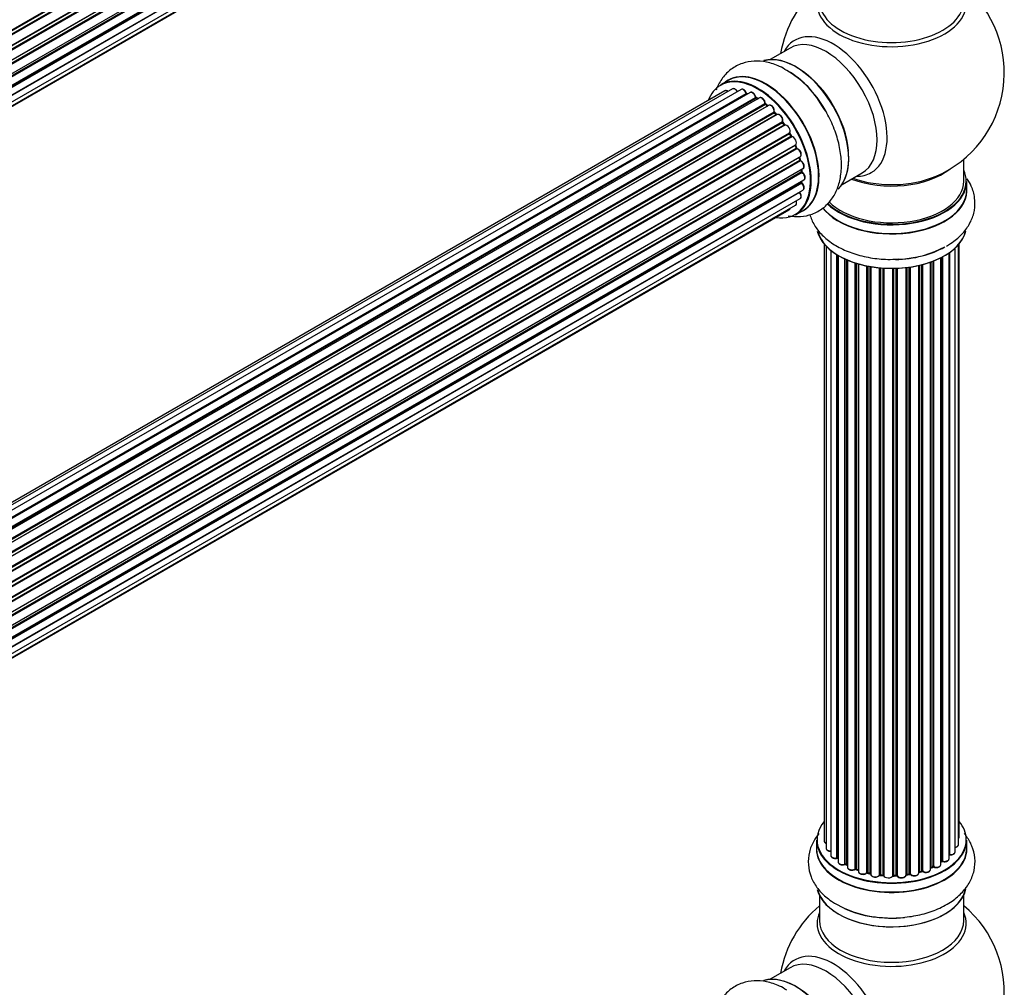
# Model space of a CAD drawing. Units: millimetres. Extents: x 0 to 1552, y 0 to 3425.
# Drawn here: x 1273 to 1492, y 912 to 1126 of the extents above; entities that cross this region are included whole.
import ezdxf

# ---------------------------------------------------------------- set-up
doc = ezdxf.new("R2010")
doc.units = ezdxf.units.MM
doc.layers.add('DV6_Défaut', color=7, linetype='Continuous')
doc.layers.add('Défaut', color=7, linetype='Continuous')

# ---------------------------------------------------------------- blocks, each defined once
blk = doc.blocks.new('SE5')
at = {"layer": 'DV6_Défaut', "color": 7, "linetype": 'Continuous'}
for p, q in [((1115.99, 1034.33), (1444.16, 1223.8)), ((1444.18, 1223.59), (1116.08, 1034.16)), ((1116.36, 1033.65), (1444.45, 1223.08)), ((1444.63, 1222.94), (1116.45, 1033.47)), ((1117.3, 1031.7), (1445.47, 1221.16)), ((1445.43, 1220.96), (1117.36, 1031.56)), ((1117.58, 1031.03), (1445.63, 1220.43)), ((1445.8, 1220.26), (1117.67, 1030.82)), ((1118.31, 1029.01), (1446.5, 1218.5)), ((1446.31, 1218.29), (1118.33, 1028.93)), ((1118.48, 1028.42), (1446.43, 1217.77)), ((1446.58, 1217.57), (1118.55, 1028.18)), ((1118.96, 1026.38), (1447.14, 1215.85)), ((1119.04, 1025.95), (1446.82, 1215.2)), ((1446.95, 1214.98), (1119.08, 1025.68)), ((1119.26, 1023.93), (1447.36, 1213.35)), ((1119.27, 1023.75), (1446.78, 1212.83)), ((1446.87, 1212.6), (1119.28, 1023.47)), ((1446.37, 1210.55), (1119.24, 1021.68)), ((1119.25, 1021.79), (1447.14, 1211.1)), ((1119, 1020.12), (1446.5, 1209.2)), ((1118.64, 1018.85), (1444.08, 1206.75)), ((1118.72, 1019.08), (1445.47, 1207.72)), ((1444.26, 1120.15), (1439.82, 1117.58)), ((1430.51, 1112.96), (1428.85, 1112)), ((1429.83, 1110.64), (1103.66, 922.33)), ((1431.51, 1111.08), (1104.33, 922.18)), ((1433.4, 1110.96), (1105.67, 921.75)), ((1107.15, 921.06), (1434.54, 1110.07)), ((1434.7, 1109.89), (1107.39, 920.92)), ((1435.42, 1110.29), (1107.41, 920.91)), ((1108.87, 919.99), (1436.61, 1109.21)), ((1436.75, 1109.01), (1109.09, 919.83)), ((1437.49, 1109.1), (1109.35, 919.64)), ((1110.74, 918.49), (1438.7, 1107.84)), ((1438.81, 1107.61), (1110.93, 918.31)), ((1439.52, 1107.43), (1111.32, 917.95)), ((1437.1, 1108.87), (1436.85, 1109.02)), ((1439.3, 1107.31), (1438.91, 1107.63)), ((1111.31, 917.96), (1439.22, 1107.28)), ((1112.62, 916.59), (1440.71, 1106.01)), ((1440.8, 1105.78), (1112.79, 916.4)), ((1113.14, 915.98), (1441.17, 1105.37)), ((1441.41, 1105.37), (1113.22, 915.89)), ((1441.26, 1105.39), (1440.89, 1105.8)), ((1114.4, 914.35), (1442.56, 1103.81)), ((1442.61, 1103.58), (1114.53, 914.17)), ((1114.86, 913.69), (1442.94, 1103.11)), ((1443.02, 1103.14), (1442.69, 1103.61)), ((1443.12, 1103.01), (1114.95, 913.55)), ((1115.99, 911.86), (1444.16, 1101.33)), ((1444.18, 1101.12), (1116.08, 911.69)), ((1444.52, 1100.65), (1444.25, 1101.16)), ((1116.36, 911.18), (1444.45, 1100.6)), ((1444.63, 1100.47), (1116.45, 911)), ((1117.3, 909.22), (1445.47, 1098.69)), ((1445.43, 1098.49), (1117.36, 909.08)), ((1117.58, 908.56), (1445.63, 1097.96)), ((1445.8, 1097.79), (1117.67, 908.34)), ((1445.7, 1098.02), (1445.49, 1098.55)), ((1118.31, 906.54), (1446.5, 1096.02)), ((1446.31, 1095.82), (1118.33, 906.46)), ((1118.48, 905.95), (1446.43, 1095.29)), ((1446.58, 1095.09), (1118.55, 905.7)), ((1446.49, 1095.37), (1446.37, 1095.89)), ((1482.8, 1090.6), (1482.8, 1095.48)), ((1118.96, 903.9), (1447.14, 1093.38)), ((1119.04, 903.48), (1446.82, 1092.72)), ((1446.95, 1092.5), (1119.08, 903.21)), ((1446.88, 1092.8), (1446.85, 1093.21)), ((1455.82, 1089.87), (1460.26, 1092.43)), ((1119.26, 901.45), (1447.36, 1090.88)), ((1119.27, 901.27), (1446.78, 1090.36)), ((1446.87, 1090.13), (1119.28, 900.99)), ((1446.84, 1090.44), (1446.85, 1090.59)), ((1483.45, 1088.6), (1483.45, 1090.52)), ((1446.37, 1088.08), (1119.24, 899.21)), ((1119.25, 899.32), (1447.14, 1088.63)), ((1119, 897.64), (1446.5, 1086.72)), ((1118.64, 896.38), (1444.08, 1084.27)), ((1118.72, 896.6), (1445.47, 1085.25)), ((1445.5, 1083.16), (1447.16, 1084.12)), ((1451.82, 1076.69), (1451.82, 944.19)), ((1452.28, 1076.18), (1452.28, 942.52)), ((1453.32, 1075.24), (1453.32, 940.94)), ((1479.54, 940.21), (1479.54, 1074.7)), ((1479.63, 1074.76), (1479.63, 941.15)), ((1480.87, 941.71), (1480.87, 1075.74)), ((1481.63, 943.35), (1481.63, 1076.51)), ((1481.78, 945.03), (1481.78, 1076.69)), ((1454.66, 940.4), (1454.66, 1074.3)), ((1454.9, 1074.16), (1454.9, 940.35)), ((1454.92, 1074.15), (1454.92, 939.52)), ((1456.45, 939.03), (1456.45, 1073.35)), ((1456.7, 1073.23), (1456.7, 939.01)), ((1456.99, 1073.11), (1456.99, 938.33)), ((1475.42, 937.83), (1475.42, 1072.65)), ((1475.83, 938.44), (1475.83, 1072.8)), ((1476.08, 1072.89), (1476.08, 938.44)), ((1477.7, 938.89), (1477.7, 1073.61)), ((1477.86, 939.66), (1477.86, 1073.69)), ((1478.1, 1073.82), (1478.1, 939.69)), ((1458.68, 937.91), (1458.68, 1072.48)), ((1458.93, 1072.4), (1458.93, 937.92)), ((1459.42, 937.74), (1459.42, 1072.25)), ((1459.44, 1072.24), (1459.44, 937.41)), ((1461.27, 937.08), (1461.27, 1071.8)), ((1461.51, 1071.75), (1461.51, 937.13)), ((1462.05, 937.01), (1462.05, 1071.65)), ((1462.17, 1071.63), (1462.17, 936.8)), ((1464.1, 936.58), (1464.1, 1071.37)), ((1464.32, 1071.35), (1464.32, 936.66)), ((1464.9, 936.6), (1464.9, 1071.31)), ((1465.07, 1071.3), (1465.07, 936.5)), ((1467.05, 936.44), (1467.05, 1071.25)), ((1467.24, 1071.25), (1467.24, 936.53)), ((1467.82, 936.55), (1467.82, 1071.27)), ((1468.03, 1071.27), (1468.03, 936.47)), ((1469.99, 936.63), (1469.99, 1071.43)), ((1470.14, 1071.44), (1470.14, 936.76)), ((1470.7, 936.85), (1470.7, 1071.52)), ((1470.93, 1071.55), (1470.93, 936.79)), ((1472.82, 937.06), (1472.82, 1071.9)), ((1472.89, 1071.92), (1472.89, 937.33)), ((1473.41, 937.49), (1473.41, 1072.04)), ((1473.66, 1072.11), (1473.66, 937.46)), ((1450.15, 944.37), (1450.15, 942.45)), ((1483.45, 942.45), (1483.45, 944.37)), ((1477.7, 939.48), (1477.82, 939.57)), ((1456.74, 938.92), (1456.99, 938.78)), ((1458.97, 937.83), (1459.44, 937.66)), ((1472.86, 937.25), (1473.38, 937.4)), ((1475.42, 938.17), (1475.79, 938.34)), ((1461.54, 937.04), (1462.08, 936.92)), ((1464.34, 936.57), (1464.91, 936.52)), ((1467.24, 936.45), (1467.82, 936.46)), ((1470.12, 936.68), (1470.68, 936.76)), ((1450.8, 932.07), (1450.8, 926.48)), ((1482.8, 926.48), (1482.8, 932.07)), ((1444.26, 916.02), (1439.82, 913.46))]:
    blk.add_line(p, q, dxfattribs=at)
for centre, radius, start, end in [((1466.8, 1114.69), 25, 129.7918, 170.2082), ((1466.8, 1114.69), 25, 293.2837, 50.2082), ((1433.06, 1096.79), 21.14, 30.1564, 60.2319), ((1434.98, 1110.25), 0.392, 196.1445, 238.7503), ((1437.1, 1109.37), 0.432, 190.9821, 235.7807), ((1439.19, 1107.96), 0.437, 185.4135, 230.0462), ((1441.17, 1106.08), 0.404, 179.7486, 224.7265), ((1444.84, 1100.8), 0.348, 204.5089, 243.9361), ((1446.06, 1098.14), 0.378, 197.7794, 242.7504), ((1446.91, 1095.46), 0.423, 192.5316, 237.597), ((1447.32, 1092.86), 0.44, 187.1253, 231.755), ((1447.26, 1090.45), 0.417, 181.3755, 226.3316), ((1454.73, 939.93), 0.396, 61.3676, 103.6638), ((1478.02, 939.2), 0.415, 73.5567, 118.7362), ((1456.55, 938.53), 0.433, 64.2278, 109.0094), ((1458.82, 937.42), 0.436, 69.9034, 114.6368), ((1461.44, 936.65), 0.402, 75.115, 120.4098), ((1473.5, 936.99), 0.424, 62.4893, 107.3821), ((1475.96, 937.94), 0.44, 68.2318, 112.888), ((1460.53, 937.91), 1.15, 268.0325, 307.8689), ((1467.85, 936.12), 0.345, 55.6168, 95.4687), ((1468.85, 936.94), 0.97, 213.416, 271.6387), ((1465.97, 950.33), 23.21, 237.3752, 269.1304), ((1466.8, 910.56), 25, 129.7918, 170.2082), ((1466.8, 910.56), 25, 293.2837, 50.2082)]:
    blk.add_arc(centre, radius, start, end, dxfattribs=at)
for centre, major_axis, ratio, start_param, end_param in [((1466.8, 1130), (16.54, 0), 0.57735, 2.886298, 6.283185), ((1466.8, 1130.61), (-16, 0), 0.57735, 0, 3.141593), ((1453.81, 1107.19), (8.48, -14.69), 0.57735, 0, 3.480381), ((1452.26, 1106.29), (-8, 13.86), 0.57735, 3.141593, 6.283185), ((1445.58, 1102.44), (8.27, -14.33), 0.57735, 0.147961, 3.019936), ((1445.51, 1102.4), (-8.32, 14.42), 0.57735, 3.285771, 6.141797), ((1438.89, 1098.57), (8.35, -14.46), 0.57735, 0, 3.213107), ((1438.83, 1098.54), (-8.32, 14.42), 0.57735, 3.141593, 6.283185), ((1443.8, 1101.41), (-8.35, 14.46), 0.57735, 4.798124, 5.497787), ((1443.85, 1101.44), (8.32, -14.42), 0.57735, 1.537091, 2.31294), ((1445.94, 1102.64), (8, -13.86), 0.57735, 0.877418, 2.264174), ((1437.1, 1097.54), (-8.27, 14.33), 0.57735, 0, 0.438981), ((1437.1, 1097.54), (-8.27, 14.33), 0.57735, 2.702611, 6.283185), ((1437.17, 1097.58), (8.33, -14.42), 0.57735, 0, 3.141593), ((1430.33, 1109.78), (0.5, -0.866), 0.57735, 2.143788, 3.141593), ((1432.01, 1110.22), (0.5, -0.866), 0.57735, 1.521907, 3.141593), ((1433.9, 1110.1), (0.5, -0.866), 0.57735, 1.224885, 3.141593), ((1434.41, 1110.08), (-0.19, -0.063), 0.276836, 2.215339, 3.141691), ((1434.67, 1110.07), (-0.1, 0.173), 0.57735, 1.224885, 2.586411), ((1437.1, 1097.54), (7, -12.12), 0.57735, -3.699104, -3.667459), ((1434.73, 1109.71), (-0.059, -0.191), 0.693863, 3.328092, 3.782162), ((1435.92, 1109.42), (0.5, -0.866), 0.57735, 1.015446, 3.141593), ((1437.1, 1097.54), (7, -12.12), 0.57735, -3.926991, -3.875128), ((1436.47, 1109.26), (-0.197, -0.036), 0.430491, 2.264847, 3.14145), ((1436.75, 1109.17), (-0.1, 0.173), 0.57735, 1.015446, 2.376971), ((1436.76, 1108.84), (-0.097, -0.175), 0.58922, 3.141661, 3.916384), ((1436.96, 1097.46), (-7, 12.12), 0.57735, -0.806175, -0.764621), ((1437.45, 1097.74), (6.75, -11.69), 0.57735, -3.908647, -3.85415), ((1437.45, 1097.74), (-6.75, 11.69), 0.57735, -0.740362, -0.716324), ((1437.99, 1108.23), (0.5, -0.866), 0.57735, 0.806006, 3.141593), ((1437.1, 1097.54), (7, -12.12), 0.57735, -4.161209, -4.083848), ((1438.56, 1107.92), (-0.2, -0.004), 0.56533, 2.346101, 3.141425), ((1438.84, 1107.76), (-0.1, 0.173), 0.57735, 0.806006, 2.167532), ((1438.79, 1107.47), (-0.125, -0.156), 0.458826, 3.142102, 4.005088), ((1436.96, 1097.46), (-7, 12.12), 0.57735, -1.015615, -0.974061), ((1440.02, 1106.56), (0.5, -0.866), 0.57735, 0.596567, 3.141593), ((1439.18, 1107.14), (-0.129, -0.153), 0.430373, 3.337597, 4.01839), ((1439.25, 1107.42), (-0.1, 0.173), 0.57735, -4.157207, -4.011887), ((1440.85, 1105.9), (-0.1, 0.173), 0.57735, 0.596567, 1.958092), ((1440.57, 1106.12), (-0.197, 0.036), 0.675463, 2.470206, 3.142682), ((1440.74, 1105.66), (-0.146, -0.137), 0.308379, 3.14191, 4.060197), ((1436.96, 1097.46), (-7, 12.12), 0.57735, -1.225054, -1.1835), ((1437.1, 1097.54), (7, -12.12), 0.57735, -4.363093, -4.316864), ((1441.11, 1105.26), (-0.149, -0.133), 0.276707, 3.156914, 4.067876), ((1441.23, 1105.48), (-0.1, 0.173), 0.57735, 1.916538, 2.805994), ((1441.91, 1104.5), (0.5, -0.866), 0.57735, 0.387127, 3.141593), ((1442.69, 1103.67), (-0.1, 0.173), 0.57735, 0.387127, 1.748653), ((1442.43, 1103.95), (-0.182, 0.084), 0.756074, 2.651188, 3.141927), ((1437.1, 1097.54), (7, -12.12), 0.57735, -4.588763, -4.512753), ((1442.53, 1103.49), (-0.162, -0.117), 0.144455, 3.141734, 4.089394), ((1436.96, 1097.46), (-7, 12.12), 0.57735, -1.434494, -1.39294), ((1443.03, 1103.19), (0.1, -0.173), 0.57735, 4.848692, 6.210217), ((1443.58, 1102.13), (0.5, -0.866), 0.57735, 0.177688, 3.068625), ((1444.28, 1101.17), (-0.1, 0.173), 0.57735, 0.177688, 1.539213), ((1444.05, 1101.49), (-0.147, 0.136), 0.803641, 2.896644, 3.143526), ((1444.07, 1101.06), (-0.175, -0.097), 0.025783, 2.186511, 3.141498), ((1436.96, 1097.46), (7, -12.12), 0.57735, 1.497659, 1.539213), ((1437.1, 1097.54), (7, -12.12), 0.57735, 1.480406, 1.558172), ((1444.34, 1100.56), (-0.177, -0.093), 0.059663, 2.187538, 3.141492), ((1444.56, 1100.65), (-0.1, 0.173), 0.57735, 1.497659, 2.859185), ((1444.97, 1099.55), (-0.5, 0.866), 0.57735, 3.141593, 6.000778), ((1444.69, 1100.28), (0.012, -0.2), 0.784153, 3.148212, 3.517), ((1445.55, 1098.5), (0.1, -0.173), 0.57735, 3.219385, 4.471367), ((1445.31, 1098.47), (-0.186, -0.075), 0.194894, 2.200169, 3.130658), ((1436.96, 1097.46), (7, -12.12), 0.57735, 1.28822, 1.329774), ((1437.1, 1097.54), (7, -12.12), 0.57735, 1.265652, 1.330233), ((1445.51, 1097.95), (-0.187, -0.07), 0.227664, 2.205477, 3.141377), ((1445.76, 1097.97), (-0.1, 0.173), 0.57735, 1.28822, 2.649746), ((1445.84, 1097.61), (-0.045, -0.195), 0.719711, 3.140549, 3.730427), ((1446, 1096.89), (-0.5, 0.866), 0.57735, 3.141593, 5.791338), ((1445.84, 1097.61), (-0.045, -0.195), 0.719711, 3.119702, 3.140549), ((1446.44, 1095.79), (0.1, -0.173), 0.57735, 3.739839, 4.261927), ((1446.17, 1095.84), (-0.194, -0.05), 0.355487, 2.236608, 3.123443), ((1436.96, 1097.46), (7, -12.12), 0.57735, 1.07878, 1.120334), ((1446.3, 1095.32), (-0.195, -0.044), 0.385716, 2.24692, 3.141163), ((1446.57, 1095.26), (-0.1, 0.173), 0.57735, 1.07878, 2.440306), ((1437.1, 1097.54), (7, -12.12), 0.57735, 1.056437, 1.116698), ((1446.59, 1094.92), (-0.087, -0.18), 0.623814, 3.14123, 3.881245), ((1446.64, 1094.24), (-0.5, 0.866), 0.57735, 3.141593, 5.581899), ((1436.96, 1097.46), (7, -12.12), 0.57735, 0.869341, 0.910895), ((1446.68, 1092.79), (-0.2, -0.014), 0.52691, 2.317603, 3.141135), ((1446.96, 1092.65), (0.1, -0.173), 0.57735, 4.010934, 5.372459), ((1437.1, 1097.54), (7, -12.12), 0.57735, 0.837023, 0.91198), ((1446.93, 1092.35), (-0.117, -0.162), 0.500653, 3.141964, 3.982271), ((1446.86, 1091.74), (-0.5, 0.866), 0.57735, 3.165557, 5.372459), ((1466.8, 1098.76), (-16, 0), 0.57735, 0.982128, 2.50968), ((1453.81, 1107.19), (8.48, -14.69), 0.57735, 5.944397, 6.283185), ((1466.8, 1090.6), (16.55, 0), 0.57735, 0, 0.258528), ((1446.92, 1090.26), (-0.1, 0.173), 0.57735, 0.659901, 2.021427), ((1446.64, 1090.46), (-0.199, 0.023), 0.645075, 2.42733, 3.142115), ((1437.1, 1097.54), (7, -12.12), 0.57735, 0.62586, 0.671929), ((1446.83, 1090), (-0.14, -0.143), 0.355612, 3.142054, 4.046538), ((1446.64, 1089.49), (-0.5, 0.866), 0.57735, 3.141593, 5.16302), ((1446.86, 1091.74), (-0.5, 0.866), 0.57735, 3.141593, 3.165557), ((1466.8, 1090.52), (-16.65, 0), 0.57735, 0.536701, 3.141593), ((1466.8, 1090.6), (16.55, 0), 0.57735, 3.679926, 6.283185), ((1466.8, 1090.6), (-16, 0), 0.57735, 0.520558, 3.141593), ((1466.8, 1099.38), (-16.54, 0), 0.57735, 1.022086, 2.211319), ((1446.44, 1088.17), (-0.1, 0.173), 0.57735, 1.358677, 1.811988), ((1446.29, 1087.98), (-0.157, -0.123), 0.195028, 3.14192, 4.082996), ((1446, 1087.59), (-0.5, 0.866), 0.57735, 3.141593, 4.95358), ((1466.8, 1088.53), (-16.69, 0), 0.57735, 0.408616, 3.213107), ((1466.8, 1088.6), (16.65, 0), 0.57735, 3.567407, 6.283185), ((1444.97, 1086.12), (-0.5, 0.866), 0.57735, 3.141593, 4.467458), ((1443.58, 1085.14), (-0.5, 0.866), 0.57735, 3.141593, 3.702405), ((1438.89, 1098.57), (8.35, -14.46), 0.57735, 6.211671, 6.283185), ((1466.8, 1080.88), (16.65, 0), 0.57735, 3.281394, 6.136733), ((1466.8, 1080.8), (-16.55, 0), 0.57735, 0.145245, 3.01066), ((1466.8, 1082.8), (-16.65, 0), 0.57735, 1.62189, 2.356194), ((1466.8, 1082.87), (16.69, 0), 0.57735, 4.799365, 5.497787), ((1466.8, 944.45), (16.55, 0), 0.57735, 2.702611, 6.283185), ((1466.8, 944.45), (16.55, 0), 0.57735, 0, 0.438981), ((1466.8, 944.37), (-16.65, 0), 0.57735, 0, 3.141593), ((1452.82, 944.19), (1, 0), 0.57735, 3.141593, 4.139398), ((1480.78, 945.03), (-1, 0), 0.57735, 2.58078, 3.113015), ((1480.78, 945.03), (-1, 0), 0.57735, 3.113015, 3.141593), ((1466.8, 942.38), (-16.69, 0), 0.57735, 6.211671, 6.283185), ((1466.8, 942.38), (-16.69, 0), 0.57735, 0, 3.213107), ((1466.8, 942.45), (16.65, 0), 0.57735, 3.141593, 6.283185), ((1453.28, 942.52), (1, 0), 0.57735, 3.141593, 3.172326), ((1453.28, 942.52), (1, 0), 0.57735, 3.172326, 4.761279), ((1479.87, 941.71), (-1, 0), 0.57735, 1.329605, 3.112711), ((1480.63, 943.35), (-1, 0), 0.57735, 1.815727, 3.141593), ((1479.87, 941.71), (-1, 0), 0.57735, 3.112711, 3.141593), ((1480.63, 943.35), (-1, 0), 0.57735, 3.141593, 3.165157), ((1454.32, 940.94), (1, 0), 0.57735, 3.141593, 5.0583), ((1466.8, 944.45), (-14, 0), 0.57735, 0.497119, 0.56289), ((1454.6, 940.51), (-0.041, 0.196), 0.276836, 3.141825, 4.067847), ((1454.73, 940.29), (0.2, 0), 0.57735, 0.555182, 1.916707), ((1455.07, 940.41), (0.136, 0.146), 0.693863, 2.501024, 2.955093), ((1455.92, 939.52), (1, 0), 0.57735, 3.141593, 5.26774), ((1466.8, 944.45), (-14, 0), 0.57735, -3.813602, -3.750312), ((1466.8, 944.04), (13.5, 0), 0.57735, -0.624337, -0.599374), ((1477.7, 939.73), (-0.119, 0.16), 0.645075, 3.14107, 3.855855), ((1478.02, 939.58), (0.2, 0), 0.57735, 1.120166, 2.481691), ((1478.54, 940.21), (-1, 0), 0.57735, 1.120166, 3.141593), ((1478.19, 939.79), (0.054, 0.193), 0.355612, 2.236648, 3.141404), ((1466.8, 944.45), (-14, 0), 0.57735, -3.574287, -3.53369), ((1479.58, 941.04), (0.2, 0), 0.57735, 1.329605, 1.782916), ((1479.68, 941.27), (0.028, 0.198), 0.195028, 2.200189, 3.141553), ((1456.34, 939.13), (-0.067, 0.188), 0.430491, 3.142042, 4.018338), ((1466.8, 944.04), (13.5, 0), 0.57735, 3.838243, 3.883409), ((1456.55, 938.93), (0.2, 0), 0.57735, 0.764621, 2.126147), ((1466.8, 944.45), (-14, 0), 0.57735, 0.744804, 0.785398), ((1466.8, 944.61), (-14, 0), 0.57735, 0.764621, 0.806175), ((1456.84, 939.09), (0.103, 0.171), 0.58922, 2.366801, 3.141524), ((1457.99, 938.33), (1, 0), 0.57735, 3.121038, 3.141593), ((1457.99, 938.33), (1, 0), 0.57735, 3.141593, 5.477179), ((1466.8, 944.45), (-14, 0), 0.57735, 0.942701, 1.015992), ((1458.54, 938), (-0.097, 0.175), 0.56533, 3.141867, 3.937085), ((1458.82, 937.83), (0.2, 0), 0.57735, 0.974061, 2.335586), ((1466.8, 944.61), (-14, 0), 0.57735, 0.974061, 1.015615), ((1459.04, 938.02), (0.073, 0.186), 0.458826, 2.278097, 3.141083), ((1459.31, 937.64), (-0.2, 0), 0.57735, 4.011887, 4.157207), ((1459.52, 937.84), (0.067, 0.188), 0.430373, 2.264795, 2.945589), ((1460.44, 937.41), (1, 0), 0.57735, 3.141593, 5.686619), ((1466.8, 944.45), (-14, 0), 0.57735, 1.151803, 1.233515), ((1461.1, 937.15), (-0.13, 0.152), 0.675463, 3.140434, 3.812979), ((1461.44, 937.02), (0.2, 0), 0.57735, 1.1835, 2.545026), ((1466.8, 944.61), (-14, 0), 0.57735, 1.1835, 1.225054), ((1461.59, 937.23), (0.046, 0.195), 0.308379, 2.222988, 3.141275), ((1471.82, 937.06), (-1, 0), 0.57735, 0.491847, 3.141593), ((1472.98, 937.23), (0.2, 0), 0.57735, 2.021258, 2.543347), ((1472.81, 937.44), (-0.054, 0.193), 0.355487, 3.15926, 4.046577), ((1466.8, 944.45), (-14, 0), 0.57735, -4.263375, -4.17769), ((1466.8, 944.61), (14, 0), 0.57735, -1.120334, -1.07878), ((1473.32, 937.59), (-0.059, 0.191), 0.385716, 3.142022, 4.036265), ((1473.51, 937.38), (0.2, 0), 0.57735, 0.701286, 2.062812), ((1474.42, 937.83), (-1, 0), 0.57735, 0.701286, 3.141593), ((1473.81, 937.53), (0.113, 0.165), 0.623814, 2.40194, 3.142102), ((1466.8, 944.45), (-14, 0), 0.57735, -4.052601, -3.961652), ((1466.8, 944.61), (14, 0), 0.57735, -0.910895, -0.869341), ((1475.7, 938.52), (-0.088, 0.18), 0.52691, 3.142051, 3.965583), ((1475.96, 938.35), (0.2, 0), 0.57735, 0.910726, 2.272252), ((1476.7, 938.89), (-1, 0), 0.57735, 0.910726, 3.114697), ((1476.21, 938.53), (0.082, 0.183), 0.500653, 2.300914, 3.141357), ((1476.7, 938.89), (-1, 0), 0.57735, 3.114697, 3.141593), ((1461.99, 936.9), (-0.2, 0), 0.57735, 3.477192, 4.366647), ((1462.12, 937.11), (0.041, 0.196), 0.276707, 2.215309, 3.128316), ((1463.17, 936.8), (1, 0), 0.57735, 3.141593, 5.896058), ((1466.8, 944.45), (-14, 0), 0.57735, 1.37046, 1.434821), ((1463.92, 936.63), (-0.163, 0.115), 0.756074, 3.141306, 3.631997), ((1464.29, 936.54), (0.2, 0), 0.57735, 1.39294, 2.754465), ((1466.8, 944.61), (-14, 0), 0.57735, 1.39294, 1.434494), ((1464.36, 936.77), (0.021, 0.199), 0.144455, 2.193791, 3.141451), ((1464.87, 936.49), (0.2, 0), 0.57735, 0.072968, 1.434494), ((1466.07, 936.54), (-1, 0), 0.57735, 0.072968, 2.963905), ((1465.27, 936.5), (0.198, 0.025), 0.814324, 3.038855, 3.198932), ((1466.85, 936.46), (-0.191, 0.059), 0.803641, 3.140261, 3.386541), ((1467.25, 936.42), (-0.2, 0), 0.57735, 4.743972, 6.105498), ((1466.8, 944.45), (-14, 0), 0.57735, 1.591967, 1.674026), ((1466.8, 944.61), (14, 0), 0.57735, 4.743972, 4.785526), ((1467.23, 936.65), (-0.004, 0.2), 0.025783, 3.141687, 4.096674), ((1467.84, 936.43), (0.2, 0), 0.57735, 0.282407, 1.643933), ((1467.81, 936.66), (-0.008, 0.2), 0.059663, 3.141694, 4.095647), ((1468.99, 936.63), (-1, 0), 0.57735, 0.282407, 3.141593), ((1468.22, 936.5), (0.179, 0.09), 0.784153, 2.766186, 3.134973), ((1470.19, 936.65), (0.2, 0), 0.57735, 1.811819, 3.063801), ((1470.09, 936.87), (-0.028, 0.198), 0.194894, 3.157648, 4.083016), ((1466.8, 944.61), (14, 0), 0.57735, -1.329774, -1.28822), ((1466.8, 944.45), (-14, 0), 0.57735, -4.470817, -4.391645), ((1470.65, 936.96), (-0.033, 0.197), 0.227664, 3.141808, 4.077708), ((1470.76, 936.74), (0.2, 0), 0.57735, 0.491847, 1.853373), ((1471.11, 936.85), (0.147, 0.136), 0.719711, 2.552758, 3.142579), ((1466.8, 934.73), (16.65, 0), 0.57735, 3.282025, 6.148738), ((1466.8, 934.65), (-16.55, 0), 0.57735, 0.130515, 3.054379), ((1466.8, 936.65), (-16.65, 0), 0.57735, 0.890939, 1.744606), ((1466.8, 925.87), (-16.54, 0), 0.57735, 6.027891, 6.283185), ((1466.8, 925.87), (-16.54, 0), 0.57735, 0, 3.396887), ((1466.8, 926.48), (16, 0), 0.57735, 3.141593, 6.283185), ((1453.81, 903.07), (8.48, -14.69), 0.57735, 0, 3.480381), ((1452.26, 902.17), (-8, 13.86), 0.57735, 3.141593, 6.283185), ((1445.58, 898.32), (8.27, -14.33), 0.57735, 0.147961, 3.019936), ((1445.51, 898.27), (-8.32, 14.42), 0.57735, 3.285771, 6.141797)]:
    blk.add_ellipse(centre, major_axis=major_axis, ratio=ratio, start_param=start_param, end_param=end_param, dxfattribs=at)
for points, knots in [([(1443.56, 1115.15), (1442.98, 1115.51), (1441.62, 1116.35), (1439.11, 1117.11), (1436.32, 1117.36), (1433.59, 1116.85), (1431.16, 1115.57), (1429.21, 1113.6), (1428.27, 1111.9), (1427.9, 1110.94), (1427.86, 1110.83)], [0, 0, 0, 0, 0.090473, 0.248128, 0.396667, 0.538295, 0.690683, 0.836484, 0.981215, 1, 1, 1, 1]), ([(1430.54, 1110.53), (1430.48, 1110.58), (1430.34, 1110.67), (1430.12, 1110.72), (1429.91, 1110.7), (1429.85, 1110.64), (1429.83, 1110.63)], [0, 0, 0, 0, 0.2427496, 0.6101059, 0.9238563, 1, 1, 1, 1]), ([(1432.64, 1110.44), (1432.58, 1110.55), (1432.46, 1110.75), (1432.19, 1111.01), (1431.91, 1111.14), (1431.67, 1111.16), (1431.56, 1111.1), (1431.52, 1111.07)], [0, 0, 0, 0, 0.219359, 0.453918, 0.699424, 0.890706, 1, 1, 1, 1]), ([(1434.6, 1110.14), (1434.55, 1110.26), (1434.47, 1110.47), (1434.23, 1110.77), (1433.95, 1110.97), (1433.68, 1111.04), (1433.48, 1111.02), (1433.41, 1110.96), (1433.4, 1110.95)], [0, 0, 0, 0, 0.194647, 0.401238, 0.613198, 0.801151, 0.961518, 1, 1, 1, 1]), ([(1436.67, 1109.29), (1436.64, 1109.41), (1436.58, 1109.63), (1436.38, 1109.96), (1436.11, 1110.22), (1435.83, 1110.35), (1435.58, 1110.37), (1435.48, 1110.31), (1435.44, 1110.28)], [0, 0, 0, 0, 0.178638, 0.367774, 0.558101, 0.756715, 0.911668, 1, 1, 1, 1]), ([(1438.76, 1107.92), (1438.75, 1108.04), (1438.72, 1108.25), (1438.56, 1108.6), (1438.32, 1108.9), (1438.04, 1109.1), (1437.78, 1109.17), (1437.58, 1109.16), (1437.51, 1109.1), (1437.5, 1109.09)], [0, 0, 0, 0, 0.163431, 0.33588, 0.507211, 0.6824, 0.83769, 0.970197, 1, 1, 1, 1]), ([(1440.77, 1106.08), (1440.78, 1106.2), (1440.79, 1106.4), (1440.68, 1106.76), (1440.48, 1107.09), (1440.21, 1107.36), (1439.93, 1107.49), (1439.68, 1107.51), (1439.57, 1107.45), (1439.53, 1107.42)], [0, 0, 0, 0, 0.153429, 0.311933, 0.470556, 0.629649, 0.795584, 0.92537, 1, 1, 1, 1]), ([(1441.33, 1105.33), (1441.32, 1105.33), (1441.3, 1105.35), (1441.28, 1105.37), (1441.26, 1105.39)], [0, 0, 0, 0, 0.423323, 1, 1, 1, 1]), ([(1442.61, 1103.86), (1442.64, 1103.97), (1442.7, 1104.15), (1442.64, 1104.5), (1442.49, 1104.85), (1442.25, 1105.16), (1441.98, 1105.36), (1441.71, 1105.45), (1441.51, 1105.42), (1441.43, 1105.37), (1441.41, 1105.36)], [0, 0, 0, 0, 0.143564, 0.281745, 0.427395, 0.572005, 0.719436, 0.852193, 0.964937, 1, 1, 1, 1]), ([(1443.84, 1082.92), (1444.76, 1082.75), (1446.56, 1082.64), (1449.26, 1083.19), (1451.67, 1084.52), (1453.57, 1086.52), (1454.88, 1088.97), (1455.6, 1091.82), (1455.75, 1095.04), (1455.26, 1098.56), (1454.17, 1102.16), (1452.79, 1105.25), (1451.76, 1106.79), (1451.34, 1107.41)], [0, 0, 0, 0, 0.089917, 0.176212, 0.268886, 0.357804, 0.446296, 0.53871, 0.636945, 0.739395, 0.842735, 0.945716, 1, 1, 1, 1]), ([(1442.69, 1103.61), (1442.67, 1103.64), (1442.65, 1103.68), (1442.62, 1103.75), (1442.61, 1103.81), (1442.61, 1103.85), (1442.61, 1103.86), (1442.61, 1103.86), (1442.61, 1103.86)], [0, 0, 0, 0, 0.212116, 0.430711, 0.617924, 0.78892, 0.964789, 1, 1, 1, 1]), ([(1443.15, 1103.03), (1443.15, 1103.03), (1443.14, 1103.03), (1443.11, 1103.04), (1443.07, 1103.08), (1443.04, 1103.12), (1443.02, 1103.14)], [0, 0, 0, 0, 0.0962079, 0.3733951, 0.6546633, 1, 1, 1, 1]), ([(1444.25, 1101.16), (1444.23, 1101.19), (1444.21, 1101.23), (1444.2, 1101.29), (1444.19, 1101.34), (1444.2, 1101.35), (1444.2, 1101.36)], [0, 0, 0, 0, 0.279905, 0.539051, 0.774662, 1, 1, 1, 1]), ([(1445.49, 1098.55), (1445.48, 1098.57), (1445.47, 1098.61), (1445.46, 1098.66), (1445.47, 1098.68), (1445.47, 1098.68)], [0, 0, 0, 0, 0.4144833, 0.7891682, 1, 1, 1, 1]), ([(1446.54, 1096.05), (1446.6, 1096.1), (1446.7, 1096.2), (1446.77, 1096.44), (1446.77, 1096.74), (1446.66, 1097.09), (1446.46, 1097.42), (1446.18, 1097.69), (1445.99, 1097.76), (1445.88, 1097.8)], [0, 0, 0, 0, 0.114882, 0.235077, 0.375682, 0.530428, 0.685181, 0.840506, 1, 1, 1, 1]), ([(1447.14, 1093.39), (1447.17, 1093.41), (1447.26, 1093.45), (1447.37, 1093.62), (1447.42, 1093.88), (1447.39, 1094.2), (1447.25, 1094.55), (1447.03, 1094.86), (1446.82, 1095.03), (1446.71, 1095.09), (1446.68, 1095.1)], [0, 0, 0, 0, 0.053738, 0.178835, 0.311933, 0.468213, 0.634064, 0.798768, 0.96021, 1, 1, 1, 1]), ([(1447.37, 1090.89), (1447.43, 1090.94), (1447.53, 1091.02), (1447.62, 1091.24), (1447.63, 1091.53), (1447.55, 1091.87), (1447.36, 1092.21), (1447.17, 1092.42), (1447.07, 1092.49), (1447.05, 1092.51)], [0, 0, 0, 0, 0.119751, 0.258882, 0.418735, 0.599336, 0.78198, 0.957872, 1, 1, 1, 1]), ([(1447.14, 1088.64), (1447.16, 1088.65), (1447.25, 1088.69), (1447.36, 1088.85), (1447.42, 1089.1), (1447.39, 1089.42), (1447.26, 1089.76), (1447.09, 1090.01), (1446.99, 1090.12), (1446.97, 1090.14)], [0, 0, 0, 0, 0.054729, 0.205716, 0.363677, 0.549373, 0.748432, 0.946333, 1, 1, 1, 1]), ([(1479, 1076.21), (1479.6, 1076.58), (1480.94, 1077.42), (1482.89, 1079.22), (1484.43, 1081.54), (1485.3, 1084.16), (1485.36, 1086.9), (1484.66, 1089.29), (1483.9, 1090.62), (1483.55, 1091.14)], [0, 0, 0, 0, 0.101151, 0.26854, 0.426092, 0.576598, 0.738229, 0.893307, 1, 1, 1, 1]), ([(1446.45, 1088.1), (1446.44, 1088.12), (1446.42, 1088.15), (1446.4, 1088.19), (1446.39, 1088.2)], [0, 0, 0, 0, 0.7181, 1, 1, 1, 1]), ([(1446.51, 1086.74), (1446.56, 1086.78), (1446.67, 1086.85), (1446.76, 1087.07), (1446.78, 1087.35), (1446.7, 1087.69), (1446.56, 1087.95), (1446.48, 1088.07), (1446.45, 1088.1)], [0, 0, 0, 0, 0.14036, 0.309727, 0.502706, 0.722343, 0.934682, 1, 1, 1, 1]), ([(1445.46, 1085.26), (1445.49, 1085.27), (1445.58, 1085.31), (1445.68, 1085.48), (1445.75, 1085.72), (1445.72, 1085.98), (1445.67, 1086.16), (1445.65, 1086.22)], [0, 0, 0, 0, 0.085226, 0.31566, 0.556452, 0.839528, 1, 1, 1, 1]), ([(1444.08, 1084.29), (1444.14, 1084.33), (1444.24, 1084.39), (1444.3, 1084.51), (1444.32, 1084.58)], [0, 0, 0, 0, 0.495072, 1, 1, 1, 1]), ([(1448.65, 1083.19), (1448.77, 1082.8), (1449.21, 1081.57), (1450.38, 1079.63), (1452.44, 1077.55), (1455.13, 1075.8), (1458.39, 1074.43), (1462.03, 1073.55), (1465.47, 1073.17), (1467.41, 1073.28), (1468.25, 1073.33)], [0, 0, 0, 0, 0.058203, 0.186631, 0.320445, 0.462694, 0.611326, 0.761512, 0.911188, 1, 1, 1, 1]), ([(1450.67, 945.81), (1450.24, 945.28), (1449.34, 943.99), (1448.4, 941.65), (1448.18, 938.89), (1448.81, 936.18), (1450.14, 933.78), (1451.83, 931.98), (1452.97, 931.13), (1453.45, 930.78)], [0, 0, 0, 0, 0.116417, 0.270081, 0.436088, 0.594003, 0.749895, 0.911467, 1, 1, 1, 1]), ([(1465.61, 927.12), (1465.71, 927.11), (1467.01, 926.97), (1469.83, 927.18), (1473.6, 927.8), (1477.16, 929.01), (1480.2, 930.67), (1482.58, 932.72), (1484.24, 935.01), (1485.23, 937.61), (1485.41, 940.37), (1484.73, 943.06), (1483.72, 944.82), (1483.02, 945.69), (1482.89, 945.85)], [0, 0, 0, 0, 0.00717, 0.111111, 0.215587, 0.321255, 0.42893, 0.52658, 0.61866, 0.706262, 0.800739, 0.890831, 0.979979, 1, 1, 1, 1]), ([(1451.83, 944.21), (1451.82, 944.2), (1451.8, 944.11), (1451.87, 943.94), (1452.03, 943.76), (1452.18, 943.67), (1452.27, 943.63)], [0, 0, 0, 0, 0.052252, 0.362243, 0.667118, 1, 1, 1, 1]), ([(1481.64, 944.68), (1481.68, 944.73), (1481.75, 944.83), (1481.76, 944.94), (1481.77, 945.01)], [0, 0, 0, 0, 0.488137, 1, 1, 1, 1]), ([(1452.29, 942.5), (1452.29, 942.46), (1452.28, 942.36), (1452.39, 942.19), (1452.59, 942.01), (1452.89, 941.89), (1453.16, 941.85), (1453.3, 941.86), (1453.32, 941.86)], [0, 0, 0, 0, 0.080662, 0.268796, 0.471917, 0.709803, 0.96002, 1, 1, 1, 1]), ([(1479.65, 941.07), (1479.78, 941.06), (1480.01, 941.04), (1480.38, 941.12), (1480.66, 941.28), (1480.83, 941.48), (1480.85, 941.62), (1480.86, 941.69)], [0, 0, 0, 0, 0.209956, 0.43345, 0.665128, 0.857996, 1, 1, 1, 1]), ([(1480.87, 942.7), (1480.9, 942.71), (1481.04, 942.73), (1481.29, 942.82), (1481.51, 943.01), (1481.63, 943.21), (1481.62, 943.32), (1481.61, 943.36)], [0, 0, 0, 0, 0.06513, 0.363716, 0.64225, 0.877885, 1, 1, 1, 1]), ([(1453.33, 940.96), (1453.33, 940.95), (1453.31, 940.86), (1453.38, 940.69), (1453.54, 940.5), (1453.8, 940.36), (1454.15, 940.27), (1454.45, 940.28), (1454.6, 940.3), (1454.64, 940.31)], [0, 0, 0, 0, 0.028377, 0.18937, 0.348025, 0.533014, 0.738004, 0.943479, 1, 1, 1, 1]), ([(1454.93, 939.53), (1454.93, 939.47), (1454.93, 939.35), (1455.05, 939.16), (1455.27, 939), (1455.58, 938.88), (1455.96, 938.85), (1456.25, 938.89), (1456.38, 938.93), (1456.41, 938.94)], [0, 0, 0, 0, 0.100265, 0.242172, 0.399405, 0.581935, 0.770879, 0.951394, 1, 1, 1, 1]), ([(1478.14, 939.6), (1478.26, 939.57), (1478.48, 939.53), (1478.87, 939.56), (1479.2, 939.68), (1479.43, 939.87), (1479.54, 940.07), (1479.53, 940.18), (1479.53, 940.22)], [0, 0, 0, 0, 0.184616, 0.38024, 0.578932, 0.764105, 0.920779, 1, 1, 1, 1]), ([(1479.54, 941.07), (1479.54, 941.07), (1479.57, 941.07), (1479.61, 941.07), (1479.64, 941.07), (1479.65, 941.07)], [0, 0, 0, 0, 0.06343, 0.798063, 1, 1, 1, 1]), ([(1457, 938.34), (1456.99, 938.33), (1456.98, 938.24), (1457.05, 938.06), (1457.22, 937.88), (1457.49, 937.74), (1457.84, 937.66), (1458.23, 937.67), (1458.5, 937.75), (1458.61, 937.81), (1458.64, 937.82)], [0, 0, 0, 0, 0.030701, 0.162857, 0.295402, 0.4506, 0.620992, 0.791266, 0.956948, 1, 1, 1, 1]), ([(1459.45, 937.41), (1459.46, 937.34), (1459.47, 937.2), (1459.61, 937.01), (1459.85, 936.86), (1460.16, 936.75), (1460.38, 936.75), (1460.49, 936.75)], [0, 0, 0, 0, 0.162082, 0.348996, 0.561475, 0.803735, 1, 1, 1, 1]), ([(1472.81, 937.23), (1472.82, 937.23), (1472.83, 937.23), (1472.84, 937.24), (1472.86, 937.25)], [0, 0, 0, 0, 0.108661, 1, 1, 1, 1]), ([(1473.7, 937.37), (1473.8, 937.31), (1473.98, 937.21), (1474.37, 937.16), (1474.75, 937.19), (1475.08, 937.31), (1475.31, 937.49), (1475.42, 937.69), (1475.41, 937.8), (1475.41, 937.84)], [0, 0, 0, 0, 0.157217, 0.322013, 0.485695, 0.651365, 0.805751, 0.936377, 1, 1, 1, 1]), ([(1476.13, 938.35), (1476.24, 938.31), (1476.45, 938.24), (1476.84, 938.22), (1477.21, 938.3), (1477.49, 938.46), (1477.66, 938.67), (1477.68, 938.8), (1477.69, 938.87)], [0, 0, 0, 0, 0.17269, 0.355365, 0.537771, 0.726249, 0.883203, 1, 1, 1, 1]), ([(1462.08, 936.92), (1462.1, 936.91), (1462.14, 936.9), (1462.16, 936.89), (1462.17, 936.88)], [0, 0, 0, 0, 0.548861, 1, 1, 1, 1]), ([(1462.19, 936.81), (1462.19, 936.76), (1462.18, 936.65), (1462.28, 936.47), (1462.48, 936.3), (1462.78, 936.17), (1463.16, 936.13), (1463.54, 936.17), (1463.88, 936.3), (1464.01, 936.44), (1464.08, 936.51)], [0, 0, 0, 0, 0.057991, 0.167986, 0.286274, 0.424887, 0.570874, 0.715786, 0.863121, 1, 1, 1, 1]), ([(1464.08, 936.51), (1464.08, 936.51), (1464.08, 936.52), (1464.11, 936.54), (1464.16, 936.56), (1464.23, 936.57), (1464.3, 936.57), (1464.33, 936.57), (1464.34, 936.57)], [0, 0, 0, 0, 0.1714032, 0.3503989, 0.5288332, 0.7246537, 0.9367129, 1, 1, 1, 1]), ([(1464.91, 936.52), (1464.93, 936.51), (1464.98, 936.51), (1465.03, 936.49), (1465.06, 936.47), (1465.07, 936.47), (1465.07, 936.47)], [0, 0, 0, 0, 0.34831, 0.66613, 0.956835, 1, 1, 1, 1]), ([(1467.04, 936.39), (1467.04, 936.39), (1467.04, 936.39), (1467.05, 936.4), (1467.08, 936.42), (1467.14, 936.44), (1467.2, 936.45), (1467.23, 936.45), (1467.24, 936.45)], [0, 0, 0, 0, 0.0536546, 0.2585095, 0.4648067, 0.6798536, 0.9166112, 1, 1, 1, 1]), ([(1468.88, 935.97), (1469, 935.97), (1469.23, 935.97), (1469.59, 936.07), (1469.84, 936.24), (1469.98, 936.46), (1469.99, 936.59), (1469.99, 936.65)], [0, 0, 0, 0, 0.206914, 0.438572, 0.680364, 0.868562, 1, 1, 1, 1]), ([(1469.99, 936.63), (1469.99, 936.63), (1470.01, 936.64), (1470.06, 936.66), (1470.1, 936.67), (1470.12, 936.68)], [0, 0, 0, 0, 0.3426512, 0.6796135, 1, 1, 1, 1]), ([(1470.68, 936.76), (1470.71, 936.77), (1470.76, 936.77), (1470.84, 936.76), (1470.9, 936.75), (1470.94, 936.73), (1470.96, 936.71), (1470.96, 936.71), (1470.96, 936.71)], [0, 0, 0, 0, 0.209267, 0.425205, 0.617526, 0.792409, 0.959893, 1, 1, 1, 1]), ([(1470.96, 936.71), (1471.05, 936.64), (1471.2, 936.51), (1471.56, 936.41), (1471.94, 936.39), (1472.31, 936.47), (1472.6, 936.62), (1472.78, 936.83), (1472.8, 936.97), (1472.81, 937.04)], [0, 0, 0, 0, 0.149885, 0.300584, 0.454293, 0.607381, 0.765338, 0.897995, 1, 1, 1, 1]), ([(1443.56, 911.02), (1442.98, 911.39), (1441.62, 912.22), (1439.11, 912.99), (1436.32, 913.23), (1433.59, 912.72), (1431.16, 911.44), (1429.21, 909.47), (1428.27, 907.77), (1427.9, 906.81), (1427.86, 906.7)], [0, 0, 0, 0, 0.090473, 0.248128, 0.396667, 0.538295, 0.690683, 0.836484, 0.981215, 1, 1, 1, 1])]:
    blk.add_open_spline(points, degree=3, knots=knots, dxfattribs=at)
for points, weights in [([(1443.02, 1103.14), (1443.01, 1103.15), (1442.94, 1103.11)], [0.858431242658, 0.826826159234, 1]), ([(1464.91, 936.52), (1464.9, 936.52), (1464.9, 936.6)], [0.858779221885, 0.825889239171, 1])]:
    blk.add_rational_spline(points, weights, degree=2, dxfattribs=at)
blk.add_open_spline([(1446.37, 1095.89), (1446.36, 1095.91), (1446.36, 1095.93), (1446.36, 1095.94)], degree=3, dxfattribs=at)

msp = doc.modelspace()

# ---------------------------------------------------------------- block references
at = {"layer": 'Défaut'}
msp.add_blockref('SE5', (0, 0), dxfattribs=at)

doc.saveas('drawing.dxf')
